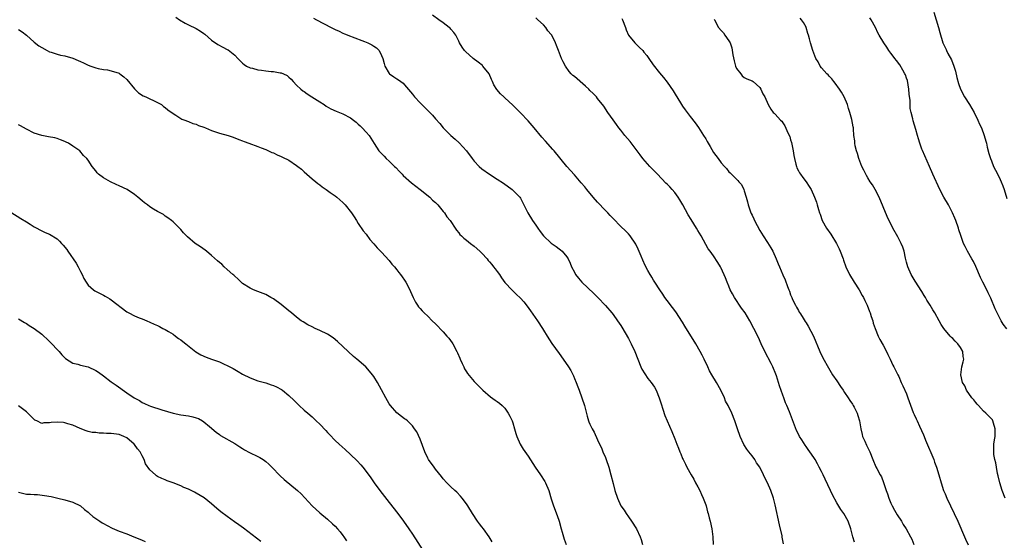
# Model space of a CAD drawing. Units: inches. Extents: x 2568000 to 2571000, y 1518000 to 1521000.
# Drawn here: x 2569907 to 2570162, y 1520168 to 1520303 of the extents above; entities that cross this region are included whole.
import ezdxf

# ---------------------------------------------------------------- set-up
doc = ezdxf.new("R2010")
doc.units = ezdxf.units.IN
doc.header["$MEASUREMENT"] = 0
doc.layers.add('LD25681518_10ft', color=52, linetype='Continuous')

msp = doc.modelspace()

# ---------------------------------------------------------------- linework, layer by layer
at = {"layer": 'LD25681518_10ft'}
for points, elevation in [([(2569947.68, 1520303.68), (2569948.7, 1520303), (2569950.12, 1520302.12), (2569951, 1520301.73), (2569953, 1520300.78), (2569954.07, 1520300.07), (2569955, 1520299.45), (2569955.25, 1520299.25), (2569957, 1520297.69), (2569958.58, 1520296.58), (2569959.94, 1520295.94), (2569961, 1520295.33), (2569961.24, 1520295.24), (2569963, 1520293.79), (2569963.81, 1520293), (2569964.39, 1520292.39), (2569965, 1520291.79), (2569965.41, 1520291.41), (2569966.06, 1520291), (2569967, 1520290.52), (2569967.55, 1520290.45), (2569969, 1520290.05), (2569969.92, 1520289.92), (2569971, 1520289.81), (2569972.38, 1520289.62), (2569973, 1520289.59), (2569974.75, 1520289.25), (2569975, 1520289.24), (2569975.58, 1520289), (2569976.53, 1520288.53), (2569977, 1520288.13), (2569977.58, 1520287.58), (2569978.1, 1520287), (2569979, 1520286.06), (2569980.12, 1520285), (2569980.61, 1520284.61), (2569981, 1520284.37), (2569981.78, 1520283.78), (2569982.97, 1520283), (2569985, 1520281.7), (2569986.14, 1520281), (2569986.65, 1520280.65), (2569987.92, 1520279.92), (2569989.3, 1520279.3), (2569990.12, 1520279), (2569991, 1520278.63), (2569993, 1520277.57), (2569993.79, 1520277), (2569994.42, 1520276.42), (2569995, 1520275.92), (2569995.47, 1520275.47), (2569996.01, 1520275), (2569997, 1520273.86), (2569997.79, 1520273), (2569998.28, 1520272.28), (2569999.08, 1520270.92), (2570000.34, 1520269), (2570000.68, 1520268.68), (2570001, 1520268.31), (2570001.69, 1520267.69), (2570002.24, 1520267), (2570003, 1520266.35), (2570004.36, 1520265), (2570004.69, 1520264.69), (2570005.7, 1520263.7), (2570006.32, 1520263), (2570006.66, 1520262.66), (2570008.75, 1520260.75), (2570009.86, 1520259.86), (2570011.05, 1520259), (2570013.57, 1520257), (2570014.24, 1520256.24), (2570015, 1520255.62), (2570015.3, 1520255.3), (2570015.63, 1520255), (2570017, 1520253.34), (2570017.3, 1520253), (2570017.95, 1520251.95), (2570018.81, 1520251), (2570019, 1520250.72), (2570020.06, 1520249), (2570020.47, 1520248.47), (2570021, 1520247.81), (2570021.34, 1520247.34), (2570021.69, 1520247), (2570022.37, 1520246.37), (2570023, 1520245.86), (2570024.09, 1520245), (2570025, 1520244.32), (2570026.44, 1520243), (2570027, 1520242.48), (2570028.36, 1520241), (2570028.64, 1520240.64), (2570029, 1520240.28), (2570029.55, 1520239.55), (2570030.06, 1520239), (2570030.43, 1520238.43), (2570031, 1520237.78), (2570031.55, 1520237), (2570032.1, 1520236.1), (2570033, 1520234.94), (2570034.87, 1520232.87), (2570035.9, 1520231.9), (2570037, 1520230.82), (2570037.85, 1520229.85), (2570038.74, 1520228.74), (2570039.59, 1520227.59), (2570041.4, 1520225), (2570042.7, 1520223), (2570043, 1520222.5), (2570043.95, 1520221), (2570045.11, 1520219.11), (2570047, 1520216.45), (2570048.1, 1520215), (2570049.48, 1520213), (2570050.05, 1520212.05), (2570050.71, 1520210.71), (2570051, 1520210.02), (2570051.4, 1520209), (2570051.88, 1520207.88), (2570052.19, 1520207), (2570052.95, 1520205), (2570053.56, 1520203), (2570054.25, 1520200.25), (2570054.66, 1520199), (2570054.76, 1520198.76), (2570055, 1520198.19), (2570055.58, 1520197), (2570056.08, 1520196.08), (2570057, 1520194.12), (2570057.51, 1520193), (2570058, 1520192), (2570058.38, 1520191), (2570059, 1520189.54), (2570059.21, 1520189), (2570059.9, 1520187), (2570060.45, 1520185), (2570061, 1520182.75), (2570061.46, 1520181), (2570062.11, 1520179), (2570063.05, 1520177), (2570063.87, 1520175.87), (2570064.42, 1520175), (2570065, 1520174.16), (2570065.79, 1520173), (2570067.06, 1520171), (2570068.03, 1520169), (2570068.27, 1520168.27), (2570068.59, 1520167)], 8320), ([(2570105.19, 1520167.19), (2570104.84, 1520168.84), (2570104.77, 1520169.23), (2570104.08, 1520172.08), (2570103, 1520177.29), (2570102.57, 1520179), (2570101.91, 1520181), (2570101.04, 1520183), (2570100.3, 1520184.3), (2570100.01, 1520185), (2570098.98, 1520187), (2570098.18, 1520188.18), (2570097.69, 1520189), (2570097, 1520189.95), (2570096.18, 1520191), (2570095.68, 1520191.68), (2570094.92, 1520192.92), (2570093.95, 1520195), (2570093.22, 1520197), (2570093, 1520197.71), (2570092.53, 1520199), (2570091.73, 1520201), (2570090.78, 1520203), (2570090.16, 1520204.16), (2570089.83, 1520205), (2570088.9, 1520207), (2570087.81, 1520209), (2570086.59, 1520211), (2570086.02, 1520212.02), (2570085.51, 1520213), (2570084.57, 1520215), (2570084.06, 1520216.06), (2570083.58, 1520217), (2570082.41, 1520219), (2570079.59, 1520223.59), (2570079, 1520224.61), (2570077.29, 1520227.29), (2570076.43, 1520228.43), (2570075, 1520230.23), (2570074.44, 1520231), (2570073.9, 1520231.9), (2570073.08, 1520233), (2570071.79, 1520235), (2570071.51, 1520235.51), (2570071, 1520236.28), (2570070.75, 1520236.75), (2570070.57, 1520237), (2570070.03, 1520238.03), (2570069.32, 1520239.32), (2570068.69, 1520240.69), (2570068.26, 1520241.74), (2570067.51, 1520243.51), (2570066.87, 1520244.87), (2570065.46, 1520247), (2570065, 1520247.51), (2570064.26, 1520248.26), (2570063, 1520249.45), (2570061, 1520251.49), (2570060.29, 1520252.29), (2570059.6, 1520253), (2570059, 1520253.59), (2570057, 1520255.68), (2570055.84, 1520257), (2570054.18, 1520259), (2570053.66, 1520259.66), (2570052.75, 1520260.75), (2570051, 1520262.77), (2570049.02, 1520265), (2570045.75, 1520269), (2570045.4, 1520269.4), (2570043.51, 1520271.51), (2570042.58, 1520272.58), (2570040.59, 1520275), (2570039, 1520276.81), (2570037, 1520278.87), (2570035, 1520280.89), (2570033, 1520282.76), (2570032.72, 1520283), (2570031.85, 1520283.85), (2570030.9, 1520284.9), (2570030.14, 1520286.14), (2570029.78, 1520287), (2570029.51, 1520287.51), (2570028.86, 1520289), (2570027.27, 1520291), (2570027.13, 1520291.13), (2570026.03, 1520292.03), (2570024.72, 1520293), (2570022.76, 1520294.76), (2570022.53, 1520295), (2570021.88, 1520295.88), (2570021.23, 1520297), (2570021, 1520297.49), (2570020.22, 1520299), (2570019.73, 1520299.73), (2570019, 1520300.6), (2570018.8, 1520300.8), (2570018.57, 1520301), (2570017, 1520302.19), (2570015.85, 1520303), (2570014.23, 1520304.23)], 8300), ([(2570123.57, 1520167.57), (2570123.15, 1520169), (2570122.62, 1520171), (2570121.9, 1520173), (2570120.77, 1520175), (2570120.03, 1520176.03), (2570119, 1520177.81), (2570117.86, 1520179.86), (2570117.33, 1520181), (2570115.92, 1520183.92), (2570115.43, 1520185), (2570115, 1520185.88), (2570114.43, 1520187), (2570113.93, 1520187.93), (2570113.33, 1520189), (2570113, 1520189.57), (2570111.99, 1520191), (2570111.57, 1520191.57), (2570111, 1520192.4), (2570110.73, 1520192.73), (2570109.87, 1520194.13), (2570109.31, 1520195), (2570109, 1520195.58), (2570108.56, 1520196.56), (2570106.67, 1520201.33), (2570105.99, 1520203), (2570105.68, 1520203.68), (2570105.25, 1520205), (2570105, 1520205.71), (2570104.12, 1520208.12), (2570103.86, 1520209), (2570103.33, 1520210.67), (2570103.16, 1520211.16), (2570103, 1520211.58), (2570102.56, 1520212.56), (2570102.39, 1520213), (2570101.92, 1520213.92), (2570100.3, 1520217), (2570099.38, 1520219), (2570098.65, 1520220.65), (2570097.5, 1520223), (2570096.4, 1520225), (2570095.18, 1520227), (2570094.28, 1520228.28), (2570092.46, 1520231), (2570091.94, 1520231.94), (2570091.38, 1520233), (2570091, 1520233.96), (2570090.56, 1520235), (2570090.14, 1520236.14), (2570089, 1520238.61), (2570088.79, 1520239), (2570088.11, 1520240.11), (2570087, 1520241.84), (2570086.16, 1520243), (2570085.65, 1520243.65), (2570083.83, 1520247), (2570083, 1520248.39), (2570082.59, 1520249), (2570081.19, 1520251.19), (2570080.46, 1520252.46), (2570079.09, 1520255), (2570078.32, 1520256.32), (2570077.89, 1520257), (2570077, 1520258.2), (2570076.32, 1520259), (2570075.68, 1520259.68), (2570075, 1520260.39), (2570074.69, 1520260.69), (2570072.47, 1520263), (2570070.51, 1520265), (2570068.73, 1520267), (2570067.99, 1520267.99), (2570065.41, 1520271.41), (2570064.09, 1520273), (2570063, 1520274.35), (2570062.5, 1520275), (2570061.88, 1520275.88), (2570061, 1520277.03), (2570059.65, 1520279), (2570058.6, 1520280.6), (2570057, 1520282.63), (2570056.69, 1520283), (2570055.86, 1520283.86), (2570055, 1520284.66), (2570054.68, 1520285), (2570053.82, 1520285.82), (2570051, 1520288.26), (2570050.59, 1520288.59), (2570050.18, 1520289), (2570049.63, 1520289.63), (2570048.69, 1520291), (2570048.07, 1520292.08), (2570047.65, 1520293), (2570046.88, 1520295), (2570046.31, 1520296.31), (2570046.09, 1520297), (2570045.12, 1520299), (2570045, 1520299.19), (2570044.13, 1520300.13), (2570043.6, 1520301), (2570043, 1520301.67), (2570041.53, 1520303), (2570041, 1520303.47)], 8290), ([(2570162.62, 1520179), (2570161.81, 1520181), (2570161.16, 1520183), (2570160.74, 1520184.74), (2570160.6, 1520185.4), (2570160.3, 1520187), (2570160.14, 1520188.14), (2570159.93, 1520189), (2570159.69, 1520190.31), (2570159.64, 1520191), (2570159.67, 1520191.67), (2570159.66, 1520193), (2570159.86, 1520194.14), (2570159.95, 1520195), (2570159.96, 1520195.96), (2570160.03, 1520197), (2570159.59, 1520198.41), (2570159.43, 1520199), (2570159.26, 1520199.26), (2570159, 1520199.55), (2570157.61, 1520201), (2570157, 1520201.5), (2570155.66, 1520203), (2570155.36, 1520203.36), (2570155, 1520203.75), (2570154.45, 1520204.45), (2570153.97, 1520205), (2570152.54, 1520207), (2570152.1, 1520208.1), (2570151.55, 1520209), (2570151.08, 1520211), (2570151.35, 1520213), (2570151.71, 1520214.29), (2570151.84, 1520215), (2570151.73, 1520215.73), (2570151.63, 1520217), (2570151, 1520218.02), (2570150.32, 1520219), (2570149.66, 1520219.66), (2570149, 1520220.39), (2570148.67, 1520220.67), (2570148.35, 1520221), (2570146.67, 1520223), (2570146.03, 1520224.03), (2570145.48, 1520225), (2570144.37, 1520227), (2570143.85, 1520227.85), (2570143.16, 1520229), (2570142.31, 1520230.31), (2570141.92, 1520231), (2570141.56, 1520231.56), (2570141, 1520232.54), (2570139.27, 1520235.27), (2570138.52, 1520236.52), (2570138.25, 1520237), (2570137.34, 1520239), (2570137, 1520240.21), (2570136.76, 1520241.24), (2570136.38, 1520243), (2570136.05, 1520244.05), (2570135.67, 1520245), (2570135, 1520246.25), (2570134.75, 1520246.75), (2570133.47, 1520249), (2570131.97, 1520251.97), (2570129.94, 1520257), (2570128.9, 1520259), (2570128.2, 1520260.2), (2570127.63, 1520261), (2570127, 1520262.04), (2570126.66, 1520262.66), (2570126.45, 1520263), (2570125.99, 1520263.99), (2570125.48, 1520265), (2570124.67, 1520267), (2570124.33, 1520268.33), (2570124.04, 1520269), (2570123.69, 1520270.31), (2570123.6, 1520271), (2570123.6, 1520271.6), (2570123.4, 1520273), (2570123.28, 1520274.72), (2570123.27, 1520275), (2570123.21, 1520275.21), (2570122.87, 1520277.13), (2570122.33, 1520279), (2570121.98, 1520279.98), (2570121.72, 1520281), (2570120.88, 1520283), (2570120.2, 1520284.2), (2570119.67, 1520285), (2570118.56, 1520286.56), (2570118.19, 1520287), (2570117.69, 1520287.69), (2570117, 1520288.37), (2570116.7, 1520288.7), (2570116.37, 1520289), (2570115, 1520290.52), (2570114.62, 1520291), (2570114.1, 1520292.1), (2570113.56, 1520293), (2570112.78, 1520295), (2570112.13, 1520297), (2570111.91, 1520298.09), (2570111.64, 1520299), (2570111.46, 1520299.46), (2570111.05, 1520301), (2570111, 1520301.09), (2570110.32, 1520302.32), (2570109.82, 1520303), (2570109.44, 1520303.45)], 8260), ([(2570163, 1520222.87), (2570162.09, 1520224.09), (2570161.53, 1520225), (2570160.49, 1520227), (2570160.03, 1520228.03), (2570158.84, 1520230.84), (2570158.21, 1520232.21), (2570157.8, 1520233), (2570156.8, 1520235), (2570156.23, 1520236.23), (2570155.01, 1520239.01), (2570154.34, 1520240.34), (2570153.98, 1520241), (2570152.82, 1520243), (2570152.19, 1520244.19), (2570151.82, 1520245), (2570151.06, 1520247.06), (2570150.58, 1520248.58), (2570150.46, 1520249), (2570149.78, 1520251), (2570149.57, 1520251.57), (2570148.97, 1520252.97), (2570147.87, 1520255), (2570146.68, 1520257), (2570145.65, 1520259), (2570143.83, 1520263), (2570143, 1520264.94), (2570141.74, 1520267.74), (2570141.13, 1520269.13), (2570141, 1520269.46), (2570140.48, 1520271), (2570140.12, 1520272.12), (2570139.9, 1520273), (2570139.46, 1520274.54), (2570138.78, 1520276.78), (2570138.65, 1520277.35), (2570138.22, 1520279), (2570138, 1520280), (2570137.94, 1520281), (2570137.95, 1520282.05), (2570137.69, 1520283.69), (2570137.63, 1520285), (2570137.24, 1520287.24), (2570137, 1520287.89), (2570136.73, 1520288.73), (2570136.61, 1520289), (2570136.06, 1520289.93), (2570135.33, 1520291.33), (2570134.44, 1520292.44), (2570133.97, 1520293), (2570133.59, 1520293.59), (2570133, 1520294.38), (2570132.46, 1520295), (2570131.89, 1520295.89), (2570131.11, 1520297), (2570129.97, 1520299), (2570129.63, 1520299.63), (2570129.01, 1520301), (2570127.89, 1520303), (2570127.54, 1520303.53)], 8250), ([(2570144.12, 1520305), (2570144.73, 1520303), (2570145.31, 1520301), (2570145.67, 1520299.67), (2570146.46, 1520297), (2570146.64, 1520296.64), (2570147, 1520295.8), (2570147.27, 1520295.27), (2570147.37, 1520295), (2570147.72, 1520294.28), (2570148.64, 1520292.64), (2570149, 1520291.64), (2570149.21, 1520291.21), (2570149.7, 1520289.7), (2570150.08, 1520288.08), (2570150.5, 1520286.5), (2570151.05, 1520285), (2570152.06, 1520283), (2570153.31, 1520281), (2570153.97, 1520279.97), (2570154.51, 1520279), (2570155.54, 1520277), (2570155.97, 1520275.97), (2570156.41, 1520275), (2570157.16, 1520273), (2570157.55, 1520271.55), (2570157.72, 1520271), (2570157.95, 1520269.95), (2570158.37, 1520268.37), (2570158.78, 1520267), (2570159, 1520266.43), (2570159.59, 1520265), (2570160.06, 1520264.06), (2570161, 1520262.22), (2570161.59, 1520261), (2570162, 1520260), (2570162.35, 1520259), (2570163, 1520256.71)], 8240), ([(2569983.42, 1520303.42), (2569984.13, 1520303), (2569987.94, 1520301), (2569989, 1520300.48), (2569990.03, 1520300.03), (2569991, 1520299.55), (2569991.4, 1520299.4), (2569993, 1520298.72), (2569993.42, 1520298.58), (2569996.63, 1520297.37), (2569997.49, 1520297), (2569998.49, 1520296.49), (2569999, 1520296.14), (2569999.7, 1520295.7), (2570000.37, 1520295), (2570001, 1520293.75), (2570001.32, 1520293), (2570001.68, 1520291.68), (2570001.88, 1520291), (2570003, 1520289.06), (2570003.06, 1520289), (2570004.19, 1520288.19), (2570005, 1520287.67), (2570005.43, 1520287.43), (2570005.98, 1520287), (2570006.59, 1520286.59), (2570007, 1520286.18), (2570009, 1520283.72), (2570009.54, 1520283), (2570011, 1520281.45), (2570011.45, 1520281), (2570012.26, 1520280.26), (2570013, 1520279.49), (2570013.26, 1520279.26), (2570013.49, 1520279), (2570014.25, 1520278.25), (2570015, 1520277.36), (2570016.11, 1520276.11), (2570017, 1520275.01), (2570019, 1520273.03), (2570020.09, 1520272.09), (2570021.14, 1520271.14), (2570022.11, 1520270.11), (2570023, 1520269), (2570024.46, 1520267), (2570025, 1520266.34), (2570026.32, 1520265), (2570027, 1520264.4), (2570029, 1520262.96), (2570031, 1520261.69), (2570032.61, 1520260.61), (2570034.83, 1520259), (2570036.83, 1520257), (2570037, 1520256.72), (2570037.58, 1520255.58), (2570037.92, 1520255), (2570038.93, 1520253), (2570040.12, 1520251), (2570041, 1520249.73), (2570041.48, 1520249), (2570042.12, 1520248.12), (2570043.01, 1520247.01), (2570045, 1520245.1), (2570046.22, 1520244.22), (2570047, 1520243.61), (2570047.36, 1520243.36), (2570047.82, 1520243), (2570049, 1520241.57), (2570049.36, 1520241), (2570049.87, 1520239.87), (2570050.22, 1520239), (2570051, 1520237.54), (2570051.25, 1520237), (2570052.05, 1520236.05), (2570052.88, 1520235), (2570056.02, 1520232.02), (2570057.01, 1520231.01), (2570059, 1520228.9), (2570060.69, 1520227), (2570061, 1520226.6), (2570062.16, 1520225), (2570063, 1520223.76), (2570063.29, 1520223.29), (2570065, 1520220.34), (2570065.7, 1520219), (2570066.62, 1520217), (2570068.18, 1520213), (2570068.43, 1520212.43), (2570069.19, 1520211.19), (2570070.03, 1520210.03), (2570070.88, 1520209), (2570071.74, 1520207.74), (2570072.18, 1520207), (2570072.98, 1520205), (2570073.45, 1520203.45), (2570073.92, 1520202.08), (2570074.42, 1520200.42), (2570075.01, 1520199.01), (2570076.25, 1520196.25), (2570077, 1520194.41), (2570077.53, 1520193), (2570077.96, 1520191.96), (2570078.3, 1520191), (2570078.52, 1520190.52), (2570079, 1520189.3), (2570079.13, 1520189), (2570079.77, 1520187.77), (2570080.11, 1520187), (2570081.21, 1520185), (2570081.89, 1520183.89), (2570082.39, 1520183), (2570083, 1520181.9), (2570083.47, 1520181), (2570083.91, 1520179.91), (2570084.34, 1520179), (2570085, 1520177.22), (2570085.08, 1520177), (2570085.48, 1520175.48), (2570085.64, 1520175), (2570085.9, 1520173.9), (2570086.14, 1520173), (2570086.56, 1520171), (2570086.84, 1520169), (2570086.9, 1520167)], 8310), ([(2570063.31, 1520303.31), (2570063.46, 1520303), (2570064.18, 1520301), (2570064.42, 1520300.42), (2570065.03, 1520299), (2570066.63, 1520297), (2570067.84, 1520295.84), (2570068.67, 1520295), (2570069, 1520294.65), (2570069.72, 1520293.72), (2570070.24, 1520293), (2570071.36, 1520291.36), (2570073, 1520289.24), (2570074.03, 1520288.03), (2570075, 1520286.85), (2570076.57, 1520284.57), (2570077.31, 1520283.31), (2570077.49, 1520283), (2570078.7, 1520281), (2570079, 1520280.58), (2570079.69, 1520279.69), (2570080.18, 1520279), (2570081, 1520277.96), (2570082.28, 1520276.28), (2570083.11, 1520275.11), (2570084.47, 1520273), (2570085, 1520272.14), (2570085.42, 1520271.42), (2570086.13, 1520270.13), (2570087, 1520268.61), (2570088.23, 1520267), (2570089, 1520265.89), (2570089.9, 1520265), (2570090.43, 1520264.43), (2570091, 1520263.61), (2570091.35, 1520263.35), (2570093, 1520261.65), (2570093.34, 1520261.34), (2570093.58, 1520261), (2570094.26, 1520260.26), (2570094.85, 1520259), (2570095, 1520258.62), (2570095.45, 1520257), (2570095.81, 1520255.81), (2570095.97, 1520255), (2570096.49, 1520253.51), (2570096.69, 1520253), (2570096.8, 1520252.8), (2570097, 1520252.33), (2570097.44, 1520251.44), (2570097.65, 1520251), (2570098.29, 1520249.71), (2570099, 1520248.36), (2570099.85, 1520247), (2570101, 1520245.3), (2570101.9, 1520243.9), (2570102.38, 1520243), (2570103.27, 1520241), (2570103.74, 1520239.74), (2570104.11, 1520239), (2570105, 1520236.89), (2570105.6, 1520235.6), (2570106.18, 1520233.82), (2570106.52, 1520233), (2570106.68, 1520232.68), (2570107, 1520231.69), (2570107.21, 1520231.21), (2570107.28, 1520231), (2570107.49, 1520230.51), (2570108.23, 1520229), (2570108.53, 1520228.53), (2570109, 1520227.6), (2570109.24, 1520227.24), (2570109.37, 1520227), (2570109.96, 1520226.04), (2570110.78, 1520224.78), (2570111, 1520224.4), (2570111.55, 1520223.55), (2570112.89, 1520221), (2570114.61, 1520217), (2570115.37, 1520215.37), (2570116.79, 1520212.8), (2570117.54, 1520211.54), (2570117.89, 1520211), (2570119, 1520209.37), (2570119.92, 1520207.92), (2570120.57, 1520207), (2570121, 1520206.36), (2570121.88, 1520205), (2570122.31, 1520204.31), (2570123, 1520203.37), (2570123.15, 1520203.15), (2570123.24, 1520203), (2570123.46, 1520202.54), (2570124.25, 1520201), (2570124.44, 1520200.44), (2570124.83, 1520199), (2570125.17, 1520197), (2570125.5, 1520195.5), (2570125.66, 1520195), (2570126.23, 1520193.77), (2570126.69, 1520192.69), (2570127.49, 1520191), (2570128.26, 1520189), (2570129.1, 1520187.1), (2570129.3, 1520186.7), (2570130.24, 1520185), (2570130.53, 1520184.53), (2570131.06, 1520183.06), (2570131.74, 1520181), (2570132.08, 1520180.08), (2570132.42, 1520179), (2570133, 1520177.66), (2570133.3, 1520177), (2570133.9, 1520175.9), (2570134.63, 1520174.63), (2570135.71, 1520173), (2570136.18, 1520172.18), (2570136.97, 1520171), (2570138.06, 1520169), (2570138.36, 1520168.36), (2570138.95, 1520167)], 8280), ([(2570087.19, 1520303.19), (2570087.26, 1520303), (2570088.33, 1520301), (2570089, 1520300.2), (2570089.58, 1520299.58), (2570089.97, 1520299), (2570091, 1520297.57), (2570091.3, 1520297), (2570091.75, 1520295.75), (2570092.06, 1520293.94), (2570092.36, 1520292.36), (2570092.74, 1520291), (2570093, 1520290.4), (2570094.06, 1520289), (2570094.48, 1520288.48), (2570095, 1520288.05), (2570095.67, 1520287.67), (2570097, 1520287.16), (2570097.26, 1520287), (2570099, 1520285.43), (2570099.29, 1520285), (2570099.83, 1520283.83), (2570100.29, 1520283), (2570101.2, 1520281), (2570101.85, 1520279.85), (2570102.52, 1520279), (2570102.76, 1520278.76), (2570103, 1520278.57), (2570104.36, 1520277), (2570104.7, 1520276.7), (2570105, 1520276.3), (2570105.53, 1520275.53), (2570106.28, 1520273.72), (2570106.76, 1520272.76), (2570107, 1520271.9), (2570107.22, 1520271.22), (2570107.67, 1520269), (2570107.82, 1520267.82), (2570107.99, 1520267), (2570108.39, 1520265.61), (2570108.51, 1520265), (2570108.63, 1520264.63), (2570109, 1520263.88), (2570109.31, 1520263.31), (2570109.55, 1520263), (2570110.14, 1520262.14), (2570111.02, 1520261), (2570111.8, 1520259.8), (2570112.29, 1520259), (2570113.22, 1520257), (2570113.7, 1520255.7), (2570113.91, 1520255), (2570114.21, 1520253.79), (2570114.46, 1520253), (2570114.62, 1520252.62), (2570115.19, 1520251), (2570116.31, 1520249), (2570117.39, 1520247.39), (2570118.89, 1520245), (2570119.59, 1520243.59), (2570119.86, 1520243), (2570120.61, 1520241), (2570120.7, 1520240.7), (2570121.33, 1520239), (2570122.22, 1520237), (2570123.42, 1520235), (2570124.74, 1520233), (2570125.57, 1520231.57), (2570125.89, 1520231), (2570126.23, 1520230.23), (2570126.8, 1520229), (2570127.4, 1520227.4), (2570127.58, 1520227), (2570127.91, 1520226.09), (2570128.26, 1520225), (2570128.39, 1520224.39), (2570128.88, 1520223), (2570129.69, 1520221), (2570130.14, 1520220.14), (2570131, 1520218.66), (2570131.86, 1520217), (2570132.21, 1520216.21), (2570132.83, 1520215), (2570133.49, 1520213.49), (2570133.78, 1520213), (2570134.13, 1520212.13), (2570134.75, 1520211), (2570135, 1520210.49), (2570135.62, 1520209), (2570136.08, 1520208.08), (2570137, 1520206), (2570137.39, 1520205), (2570138.78, 1520201.22), (2570139, 1520200.67), (2570139.55, 1520199.55), (2570139.76, 1520199), (2570140.37, 1520197.63), (2570141.43, 1520195.43), (2570141.58, 1520195), (2570141.96, 1520194.04), (2570144.07, 1520189), (2570144.3, 1520188.3), (2570144.83, 1520187), (2570145.44, 1520185), (2570145.99, 1520183), (2570146.62, 1520181), (2570147, 1520180.11), (2570147.44, 1520179), (2570149.39, 1520175), (2570150.29, 1520173), (2570152.04, 1520169), (2570152.32, 1520168.32), (2570153, 1520166.88)], 8270), ([(2569907, 1520300.5), (2569907.89, 1520299.89), (2569909.01, 1520299.01), (2569911, 1520297.22), (2569912.25, 1520296.25), (2569913, 1520295.78), (2569914.41, 1520295), (2569915, 1520294.7), (2569915.42, 1520294.58), (2569917, 1520294.06), (2569917.84, 1520293.84), (2569919, 1520293.64), (2569921, 1520293.05), (2569922.42, 1520292.42), (2569923, 1520292.22), (2569923.84, 1520291.84), (2569925, 1520291.26), (2569925.69, 1520291), (2569927, 1520290.54), (2569927.62, 1520290.38), (2569929, 1520290.13), (2569930, 1520290), (2569931, 1520289.78), (2569933, 1520289.13), (2569933.22, 1520289), (2569934.21, 1520288.21), (2569935, 1520287.48), (2569937, 1520285.09), (2569938.04, 1520284.04), (2569939.26, 1520283.26), (2569939.92, 1520283), (2569943, 1520281.59), (2569943.97, 1520281), (2569944.55, 1520280.55), (2569945, 1520280.23), (2569945.62, 1520279.62), (2569947, 1520278.69), (2569947.72, 1520278.28), (2569949.28, 1520277.28), (2569950.06, 1520277), (2569950.71, 1520276.71), (2569951, 1520276.63), (2569952.13, 1520276.13), (2569953, 1520275.91), (2569953.62, 1520275.62), (2569955, 1520275.17), (2569955.42, 1520275), (2569957, 1520274.31), (2569959, 1520273.62), (2569961.3, 1520273), (2569962.58, 1520272.58), (2569964, 1520272), (2569965, 1520271.61), (2569965.42, 1520271.42), (2569966.67, 1520271), (2569969, 1520270.14), (2569969.79, 1520269.79), (2569971, 1520269.34), (2569972.61, 1520268.61), (2569973, 1520268.47), (2569973.98, 1520267.98), (2569975, 1520267.59), (2569975.38, 1520267.38), (2569977, 1520266.57), (2569979, 1520265.24), (2569979.33, 1520265), (2569980.24, 1520264.24), (2569981, 1520263.55), (2569981.68, 1520263), (2569982.35, 1520262.35), (2569983, 1520261.75), (2569983.99, 1520261), (2569984.53, 1520260.53), (2569985, 1520260.19), (2569985.66, 1520259.66), (2569986.68, 1520259), (2569987.74, 1520258.26), (2569989, 1520257.36), (2569989.47, 1520257), (2569991, 1520255.61), (2569991.59, 1520255), (2569993.21, 1520253), (2569993.9, 1520251.9), (2569994.51, 1520251), (2569995, 1520250.21), (2569996.29, 1520248.29), (2569997, 1520247.41), (2569998.02, 1520246.02), (2569999, 1520244.91), (2569999.85, 1520243.85), (2570001, 1520242.75), (2570003, 1520240.61), (2570003.69, 1520239.69), (2570004.33, 1520239), (2570005, 1520238.17), (2570005.48, 1520237.48), (2570005.9, 1520237), (2570006.35, 1520236.35), (2570007, 1520235.48), (2570007.32, 1520235), (2570008.35, 1520233), (2570008.56, 1520232.56), (2570009.19, 1520231), (2570009.8, 1520229.8), (2570010.3, 1520229), (2570010.6, 1520228.6), (2570011, 1520228.17), (2570011.54, 1520227.54), (2570012.06, 1520227), (2570013, 1520226.13), (2570014.14, 1520225), (2570015, 1520224.2), (2570017, 1520222.11), (2570017.97, 1520221), (2570018.43, 1520220.43), (2570019.29, 1520219.29), (2570019.49, 1520219), (2570020.56, 1520217), (2570020.67, 1520216.67), (2570021.28, 1520215.28), (2570021.42, 1520215), (2570021.87, 1520213.87), (2570022.33, 1520213), (2570022.54, 1520212.54), (2570023, 1520211.77), (2570023.3, 1520211.3), (2570025, 1520209.24), (2570026.14, 1520208.14), (2570027, 1520207.21), (2570027.23, 1520207), (2570029.24, 1520205.24), (2570030.42, 1520204.42), (2570031, 1520204.08), (2570031.6, 1520203.6), (2570032.29, 1520203), (2570033, 1520202.34), (2570033.86, 1520201), (2570034.25, 1520200.25), (2570034.82, 1520199), (2570035, 1520198.51), (2570035.45, 1520197), (2570035.79, 1520195.79), (2570036.05, 1520195), (2570036.97, 1520192.97), (2570037.73, 1520191.73), (2570039, 1520189.89), (2570040.84, 1520187), (2570042.2, 1520185), (2570043.3, 1520183.3), (2570043.47, 1520183), (2570044.35, 1520181), (2570045, 1520178.8), (2570045.58, 1520177), (2570046.51, 1520174.51), (2570047.03, 1520173), (2570047.58, 1520171), (2570047.83, 1520170.17), (2570048.33, 1520168.33), (2570048.88, 1520167)], 8330), ([(2570029.66, 1520167.66), (2570028.93, 1520168.93), (2570027.42, 1520171), (2570027, 1520171.53), (2570026.37, 1520172.37), (2570025.88, 1520173), (2570024.56, 1520175), (2570023.35, 1520177), (2570023, 1520177.52), (2570021.91, 1520179), (2570021.5, 1520179.5), (2570020.51, 1520180.51), (2570019.97, 1520181), (2570019, 1520181.92), (2570017.91, 1520183), (2570017, 1520184.03), (2570016.58, 1520184.58), (2570015, 1520186.49), (2570014.62, 1520187), (2570013.22, 1520189), (2570013, 1520189.39), (2570012.25, 1520191), (2570011, 1520194.28), (2570010.15, 1520196.15), (2570009.58, 1520197), (2570009, 1520197.77), (2570007.72, 1520199), (2570007.34, 1520199.34), (2570007, 1520199.55), (2570006.19, 1520200.19), (2570005, 1520201.07), (2570003.31, 1520203), (2570003, 1520203.48), (2570002.09, 1520205), (2570001, 1520207.08), (2569999.95, 1520209), (2569999, 1520210.55), (2569998.69, 1520211), (2569997.92, 1520211.92), (2569996.92, 1520213), (2569994.62, 1520215), (2569993.74, 1520215.74), (2569992.35, 1520217), (2569991, 1520218.33), (2569989.63, 1520219.63), (2569988.52, 1520220.52), (2569987, 1520221.48), (2569985, 1520222.48), (2569983.84, 1520223), (2569983, 1520223.4), (2569981.95, 1520223.95), (2569980.69, 1520224.69), (2569980.23, 1520225), (2569979, 1520225.92), (2569977.65, 1520227), (2569977, 1520227.56), (2569975, 1520229.23), (2569973, 1520230.67), (2569972.36, 1520231), (2569971, 1520231.76), (2569969, 1520232.57), (2569967.88, 1520233), (2569967, 1520233.39), (2569965, 1520234.66), (2569964.63, 1520235), (2569963.81, 1520235.81), (2569963, 1520236.5), (2569962.76, 1520236.76), (2569962.47, 1520237), (2569961, 1520238.31), (2569960.2, 1520239), (2569959.61, 1520239.61), (2569959, 1520240.11), (2569958.55, 1520240.55), (2569957, 1520241.93), (2569955.63, 1520243), (2569955.3, 1520243.3), (2569954.11, 1520244.11), (2569952.75, 1520245), (2569950.71, 1520246.71), (2569949.74, 1520247.74), (2569949, 1520248.63), (2569947, 1520250.62), (2569946.57, 1520251), (2569945.68, 1520251.68), (2569945, 1520252.11), (2569944.51, 1520252.51), (2569943.7, 1520253), (2569943, 1520253.29), (2569941.95, 1520253.95), (2569941, 1520254.5), (2569940.41, 1520255), (2569939.59, 1520255.59), (2569939, 1520256.07), (2569937.91, 1520257), (2569937, 1520257.74), (2569935.08, 1520259), (2569933, 1520259.99), (2569932.29, 1520260.29), (2569930.76, 1520261), (2569929, 1520262.03), (2569927.71, 1520263), (2569927.36, 1520263.36), (2569927, 1520263.87), (2569926.03, 1520265), (2569925, 1520266.64), (2569924.7, 1520267), (2569923.83, 1520267.83), (2569922.82, 1520269), (2569921, 1520270.2), (2569919.95, 1520271), (2569919.3, 1520271.3), (2569919, 1520271.45), (2569917.88, 1520271.88), (2569917, 1520272.2), (2569916.37, 1520272.37), (2569914.69, 1520272.69), (2569913, 1520272.99), (2569911, 1520273.62), (2569909, 1520274.66), (2569907.52, 1520275.52), (2569907, 1520275.79)], 8340), ([(2569905, 1520253.15), (2569907.53, 1520251.53), (2569909, 1520250.61), (2569910.01, 1520250.01), (2569911, 1520249.37), (2569911.71, 1520249), (2569912.52, 1520248.52), (2569913.85, 1520247.85), (2569915, 1520247.4), (2569917, 1520246.18), (2569917.61, 1520245.61), (2569918.14, 1520245), (2569918.56, 1520244.56), (2569919.46, 1520243.46), (2569919.74, 1520243), (2569921.89, 1520239.89), (2569922.39, 1520239), (2569923, 1520237.73), (2569923.42, 1520237), (2569923.9, 1520235.9), (2569924.46, 1520235), (2569925, 1520234.19), (2569926.39, 1520233), (2569926.74, 1520232.74), (2569929, 1520231.58), (2569929.39, 1520231.39), (2569930.02, 1520231), (2569930.66, 1520230.66), (2569931, 1520230.42), (2569935, 1520227.32), (2569935.18, 1520227.18), (2569935.51, 1520227), (2569937, 1520226.23), (2569938.24, 1520225.76), (2569939, 1520225.44), (2569940.2, 1520225), (2569941, 1520224.65), (2569942.11, 1520224.11), (2569943, 1520223.71), (2569943.45, 1520223.45), (2569944.39, 1520223), (2569945, 1520222.67), (2569945.79, 1520222.21), (2569947, 1520221.46), (2569947.64, 1520221), (2569948.42, 1520220.42), (2569949, 1520220.07), (2569949.57, 1520219.57), (2569950.34, 1520219), (2569952.92, 1520216.92), (2569954.17, 1520216.17), (2569955.57, 1520215.57), (2569957, 1520215.02), (2569958.5, 1520214.5), (2569959, 1520214.3), (2569960.28, 1520213.72), (2569961, 1520213.42), (2569961.75, 1520213), (2569962.57, 1520212.57), (2569963.86, 1520211.86), (2569965, 1520211.17), (2569967, 1520210.14), (2569969, 1520209.43), (2569971, 1520208.87), (2569972.4, 1520208.4), (2569973, 1520208.18), (2569973.82, 1520207.82), (2569975.13, 1520207.13), (2569975.33, 1520207), (2569977, 1520205.63), (2569978.34, 1520204.34), (2569979.69, 1520203), (2569981, 1520201.83), (2569981.91, 1520201), (2569983, 1520200.06), (2569984.12, 1520199), (2569985, 1520198.16), (2569986.54, 1520196.54), (2569987, 1520196.03), (2569987.5, 1520195.5), (2569989, 1520193.96), (2569990.01, 1520193), (2569991.57, 1520191.57), (2569993, 1520190.32), (2569994.69, 1520188.69), (2569995.64, 1520187.64), (2569996.16, 1520187), (2569997, 1520185.93), (2569998.24, 1520184.24), (2569999.08, 1520183), (2570000.54, 1520181), (2570003, 1520177.9), (2570005.23, 1520175), (2570006.7, 1520173), (2570008.1, 1520171), (2570009, 1520169.64), (2570012.38, 1520164.38)], 8350), ([(2569907, 1520225.47), (2569908.5, 1520224.5), (2569909, 1520224.23), (2569909.73, 1520223.73), (2569911, 1520222.97), (2569913, 1520221.48), (2569913.52, 1520221), (2569914.26, 1520220.26), (2569915, 1520219.62), (2569915.63, 1520219), (2569917, 1520217.52), (2569917.53, 1520217), (2569918.15, 1520216.15), (2569919.17, 1520215.17), (2569921, 1520213.97), (2569922.29, 1520213.71), (2569923, 1520213.48), (2569925, 1520213.04), (2569927, 1520212.1), (2569927.68, 1520211.68), (2569929, 1520210.71), (2569931, 1520209.17), (2569932.26, 1520208.26), (2569935, 1520206.33), (2569936.94, 1520205), (2569938.28, 1520204.28), (2569939, 1520203.82), (2569939.57, 1520203.57), (2569940.73, 1520203), (2569941.17, 1520202.83), (2569944.12, 1520201.88), (2569947, 1520201), (2569949, 1520200.59), (2569951, 1520200.33), (2569952.09, 1520200.09), (2569953, 1520199.83), (2569953.6, 1520199.6), (2569954.65, 1520199), (2569955, 1520198.78), (2569956.47, 1520197.53), (2569958.14, 1520196.14), (2569959, 1520195.45), (2569959.27, 1520195.27), (2569963, 1520193.2), (2569964.29, 1520192.29), (2569965, 1520191.87), (2569965.51, 1520191.51), (2569966.8, 1520190.8), (2569969, 1520189.77), (2569969.52, 1520189.52), (2569970.33, 1520189), (2569970.73, 1520188.73), (2569971, 1520188.51), (2569971.8, 1520187.8), (2569972.59, 1520187), (2569974.74, 1520184.74), (2569975.8, 1520183.8), (2569979.26, 1520181), (2569980.15, 1520180.15), (2569981.11, 1520179.11), (2569983, 1520176.99), (2569985, 1520175.17), (2569987, 1520173.52), (2569988.34, 1520172.34), (2569989, 1520171.7), (2569989.63, 1520171), (2569990.26, 1520170.26), (2569991, 1520169.31), (2569991.22, 1520169), (2569991.9, 1520167.9)], 8360), ([(2569969.73, 1520167.73), (2569965.24, 1520171.24), (2569964.08, 1520172.08), (2569962.89, 1520172.89), (2569961, 1520174.23), (2569959.42, 1520175.42), (2569958.33, 1520176.33), (2569957, 1520177.49), (2569955.05, 1520179.05), (2569953, 1520180.32), (2569952.53, 1520180.53), (2569951.72, 1520181), (2569951, 1520181.36), (2569949.79, 1520181.79), (2569949, 1520182.18), (2569947.05, 1520182.95), (2569945.51, 1520183.51), (2569945, 1520183.76), (2569944.08, 1520184.08), (2569943, 1520184.64), (2569942.75, 1520184.75), (2569942.41, 1520185), (2569941, 1520186.32), (2569939.87, 1520187.87), (2569939.52, 1520189), (2569939, 1520189.98), (2569938.51, 1520191), (2569937.8, 1520191.8), (2569937, 1520192.88), (2569936.94, 1520192.94), (2569936.9, 1520193), (2569935, 1520194.59), (2569934.27, 1520195), (2569933, 1520195.51), (2569931.67, 1520195.67), (2569931, 1520195.78), (2569929.78, 1520195.78), (2569929, 1520195.86), (2569927.85, 1520195.85), (2569927, 1520195.98), (2569926.03, 1520196.03), (2569925, 1520196.3), (2569924.47, 1520196.47), (2569922.97, 1520197.03), (2569921, 1520197.92), (2569919.77, 1520198.23), (2569919, 1520198.52), (2569918.58, 1520198.58), (2569917, 1520198.72), (2569915.4, 1520198.6), (2569915, 1520198.51), (2569913.51, 1520198.49), (2569913, 1520198.37), (2569911.67, 1520199), (2569911.23, 1520199.23), (2569911, 1520199.39), (2569910.2, 1520200.2), (2569909, 1520201.35), (2569907, 1520202.92)], 8370), ([(2569907, 1520180.57), (2569909, 1520180.06), (2569910.03, 1520180.03), (2569911, 1520179.92), (2569911.9, 1520179.9), (2569913.69, 1520179.69), (2569915.39, 1520179.39), (2569917.18, 1520179), (2569919, 1520178.54), (2569921, 1520177.92), (2569923, 1520176.97), (2569924.04, 1520176.04), (2569925, 1520175.35), (2569925.17, 1520175.17), (2569925.39, 1520175), (2569926.24, 1520174.24), (2569927, 1520173.74), (2569928.02, 1520173), (2569928.62, 1520172.62), (2569929, 1520172.42), (2569929.89, 1520171.89), (2569931.21, 1520171.21), (2569933, 1520170.44), (2569935, 1520169.71), (2569936.88, 1520169), (2569938.39, 1520168.39), (2569939, 1520168.07), (2569939.78, 1520167.78)], 8380)]:
    msp.add_lwpolyline(points, dxfattribs=dict(at, elevation=elevation))

doc.saveas('drawing.dxf')
